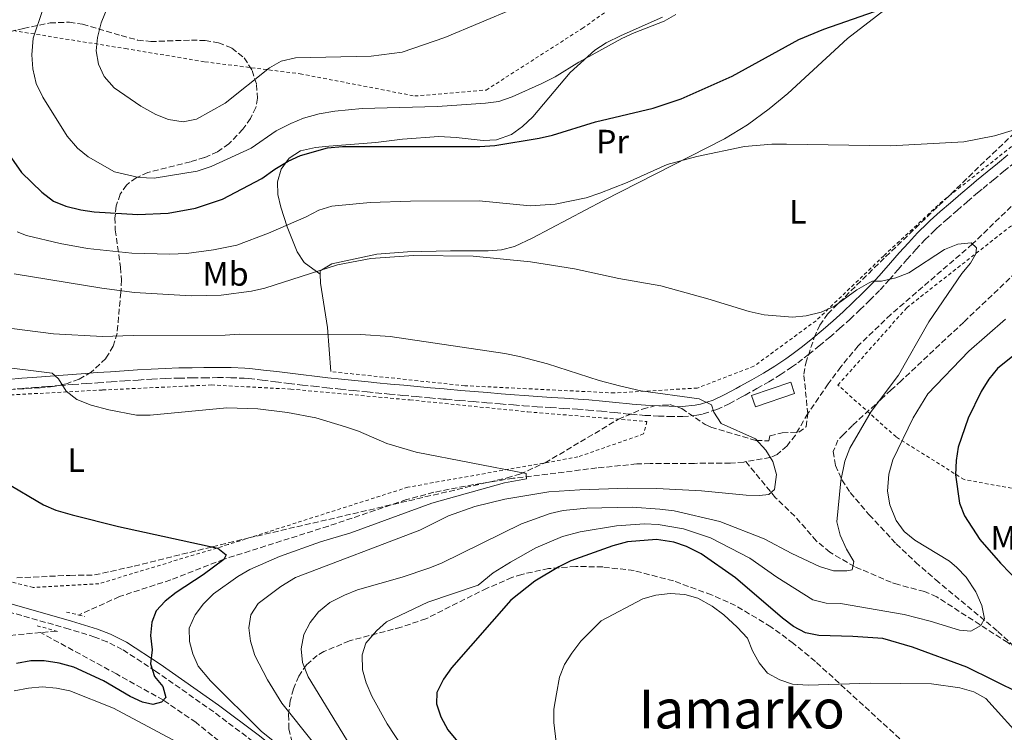
# Model space of a CAD drawing. Units: metres. Extents: x 606762 to 610189, y 4773222 to 4775590.
# Drawn here: x 609159 to 609451, y 4774463 to 4774674 of the extents above; entities that cross this region are included whole.
import ezdxf
from ezdxf.enums import TextEntityAlignment as Align

# ---------------------------------------------------------------- set-up
doc = ezdxf.new("R2010")
doc.units = ezdxf.units.M
doc.header["$MEASUREMENT"] = 0
doc.linetypes.add('DGN Style 2', pattern=[1.7399219301090239, 1.043953158065414, -0.6959687720436097])
doc.linetypes.add('DGN Style 3', pattern=[2.435890702152634, 1.739921930109024, -0.6959687720436097])
for name, color, linetype, lineweight in [('Barranco lineal', 142, 'DGN Style 3', 13), ('Camino', 7, 'DGN Style 3', 0), ('Curva de nivel directora', 30, 'Continuous', 30), ('Curva de nivel intermedia', 30, 'Continuous', 0), ('Edificio', 1, 'Continuous', 13), ('Etiqueta de uso rústico', 92, 'Continuous', 0), ('Línea de cambio de uso (parcela vista)', 92, 'Continuous', 0), ('Margen derecho', 7, 'Continuous', 0), ('Pontón-alcantarilla (pasos de agua)', 1, 'DGN Style 2', 0), ('Tela metálica o alambrada', 7, 'DGN Style 2', 0), ('Texto de Área (paraje) menor', 7, 'Continuous', 0), ('Zona arbolada', 92, 'DGN Style 3', 0)]:
    doc.layers.add(name, color=color, linetype=linetype, lineweight=lineweight)
doc.styles.add('Style-Arial', font='arial.ttf')

msp = doc.modelspace()

# ---------------------------------------------------------------- linework, layer by layer
at = {"layer": 'Barranco lineal', "color": 142, "linetype": 'DGN Style 3', "lineweight": 13, "extrusion": (-0.1636097784532163, -0.01559838986625211, 0.9864018099274099), "elevation": -173921.1514989007, "flags": 128}
msp.add_lwpolyline([(-4695125.5803025, 1045189.411053623), (-4695125.580302501, 1045184.604287558)], dxfattribs=at)
at = {"layer": 'Barranco lineal', "color": 142, "linetype": 'DGN Style 3', "lineweight": 13}
for points in [[(609482.6799999997, 4774650.890000001, 244.5399999999936), (609482.6900000004, 4774648.180000001, 244.5399999999936), (609481.6600000003, 4774644.33, 244.1999999999971), (609481.0300000003, 4774643.470000001, 244.1199999999953), (609477.9699999997, 4774640.699999999, 243.9900000000052), (609471.2599999999, 4774636.42, 243.8600000000006), (609468.6500000004, 4774634.350000001, 243.6999999999971), (609441.4600000001, 4774607.92, 240), (609417.2800000003, 4774587.050000001, 238.2700000000041), (609407.5899999999, 4774577.680000001, 237.8800000000047), (609402.4699999997, 4774571.51, 238.1399999999994), (609398.6600000003, 4774566.42, 237.8999999999942), (609392.6600000003, 4774557.66, 236.6399999999994), (609389, 4774551.27, 235.8000000000029), (609386.5199999996, 4774548.09, 235.8000000000029), (609383.6500000004, 4774545.529999999, 235.8000000000029), (609381.5800000001, 4774544.680000001, 235), (609374.3200000003, 4774543.4, 234.25)], [(609374.3200000003, 4774543.4, 234.25), (609373.7199999997, 4774543.300000001, 234.1900000000023), (609369.7599999999, 4774542.960000001, 233.820000000007), (609359.0899999999, 4774542.9, 232.8999999999942), (609346, 4774542.84, 232.4799999999959), (609342.0300000003, 4774542.710000001, 232.070000000007), (609330.1799999997, 4774541.529999999, 230.4400000000023), (609305.4699999997, 4774538.470000001, 229.820000000007), (609293.6600000003, 4774536.600000001, 229.1600000000035), (609281.9199999999, 4774534.310000001, 228.1699999999983), (609273.8700000001, 4774532.140000001, 227.4799999999959), (609250.7400000002, 4774524.310000001, 225.8000000000029), (609219.7699999996, 4774514.49, 225), (609204.0199999996, 4774508.369999999, 224.1600000000035), (609188.8300000001, 4774503.41, 223.1100000000006), (609176.7699999996, 4774497.949999999, 221.6399999999994)], [(609476.1900000004, 4774469.59, 250.1999999999971), (609475.6200000001, 4774471.390000001, 250.0399999999936), (609472.7699999996, 4774475.210000001, 249.4900000000052), (609470.0700000003, 4774478.039999999, 248.820000000007), (609467.0999999996, 4774480.470000001, 248.1600000000035), (609451.8700000001, 4774489.77, 246.6699999999983), (609430.8600000005, 4774503.33, 242.4799999999959), (609427.2199999997, 4774504.9, 242.2200000000012), (609419.4199999999, 4774506.960000001, 242.2899999999936), (609417.4100000003, 4774507.640000001, 242.0599999999977), (609406.5300000003, 4774512.289999999, 240.0899999999965), (609399.2199999997, 4774516.560000001, 238.7200000000012), (609395.2599999999, 4774519.869999999, 237.8999999999942), (609388.8499999996, 4774527.230000001, 236.6399999999994), (609383.1500000004, 4774532.680000001, 235.2200000000012), (609374.3200000003, 4774543.4, 234.25)], [(609165.4699999997, 4774492.75, 221.6900000000023), (609155.3099999996, 4774491.789999999, 220), (609151.4500000002, 4774491.029999999, 219.2899999999936), (609147.5800000001, 4774489.92, 218.9400000000023), (609143.6600000003, 4774489.119999999, 218.7700000000041), (609128.7999999998, 4774488.630000001, 218.320000000007)], [(609293.3099999996, 4774408.07, 242.8999999999942), (609285.29, 4774408.960000001, 240.3800000000047), (609281.9299999997, 4774409.720000001, 240), (609274.5599999996, 4774412.640000001, 238.4499999999971), (609271.1699999999, 4774414.609999999, 237.6600000000035), (609261.2599999999, 4774422.890000001, 235), (609246.7699999996, 4774434.91, 231.6399999999994), (609240.4699999997, 4774442.119999999, 230), (609234.5099999999, 4774447.300000001, 228.75), (609223.8899999997, 4774456, 227.070000000007), (609211.4699999997, 4774466.15, 225.8899999999994), (609201.8300000001, 4774472.730000001, 225), (609187.9600000001, 4774480.470000001, 223.0200000000041), (609165.4699999997, 4774492.75, 221.6900000000023)]]:
    msp.add_polyline3d(points, dxfattribs=at)
at = {"layer": 'Camino', "color": 7, "linetype": 'DGN Style 3', "lineweight": 0}
for points in [[(609405.1799999999, 4774585.62, 239.1600000000035), (609408.109999998, 4774588.36, 239.3300000000018), (609410.989999997, 4774591.160000001, 239.5599999999977), (609414.0799999982, 4774594.320000002, 239.8800000000046), (609416.7899999995, 4774597.310000002, 240.2400000000053), (609419.4299999992, 4774600.320000002, 240.6300000000047), (609422.0399999977, 4774603.32, 241.0299999999988), (609424.6599999996, 4774606.28, 241.4100000000035), (609427.3500000007, 4774609.150000002, 241.7599999999949), (609430.1499999969, 4774611.900000001, 242.0399999999937), (609430.9299999992, 4774612.619999999, 242.1000000000058), (609433.8999999977, 4774615.260000001, 242.3000000000031), (609436.8999999972, 4774617.880000001, 242.479999999996), (609439.9300000003, 4774620.470000001, 242.6600000000035), (609442.9699999979, 4774623.040000001, 242.8399999999965), (609444.5899999985, 4774624.390000002, 242.9400000000023), (609447.6599999996, 4774626.930000001, 243.1399999999996), (609450.7399999974, 4774629.449999999, 243.3500000000059), (609453.8399999999, 4774631.960000002, 243.5599999999978)], [(609156.1299999994, 4774564.790000003, 228.7100000000064), (609160.1399999993, 4774565.11, 228.8399999999966), (609163.2999999998, 4774565.350000001, 229.0899999999966), (609167.2299999993, 4774565.650000001, 229.6900000000023), (609171.1499999977, 4774565.939999999, 230.5500000000029), (609175.0599999991, 4774566.240000002, 231.4400000000023), (609178.9799999996, 4774566.529999999, 232.1399999999994), (609182.4299999987, 4774566.779999999, 232.4400000000023), (609186.4099999993, 4774567.060000001, 232.5299999999988), (609190.3999999971, 4774567.340000001, 232.550000000003), (609194.3900000012, 4774567.600000001, 232.5200000000042), (609198.3799999988, 4774567.850000001, 232.4499999999972), (609202.4899999971, 4774568.060000001, 232.3399999999966), (609206.4600000011, 4774568.160000001, 232.2100000000064), (609210.4499999988, 4774568.230000001, 232.1000000000059), (609213.8999999977, 4774568.270000001, 232.0299999999989), (609217.8799999985, 4774568.310000001, 232), (609221.8399999993, 4774568.290000001, 232.020000000004), (609225.7799999998, 4774568.109999999, 232.0299999999989), (609227.1700000024, 4774568, 232.0299999999989), (609231.1199999996, 4774567.58, 231.8800000000046), (609235.0799999982, 4774567.100000001, 231.6100000000007), (609239.039999999, 4774566.600000001, 231.3399999999964), (609243.0100000009, 4774566.109999999, 231.1600000000035), (609246.300000001, 4774565.74, 231.1900000000024), (609250.2699999985, 4774565.310000001, 231.3500000000058), (609254.2499999994, 4774564.890000001, 231.5299999999988), (609258.219999999, 4774564.470000001, 231.7200000000011), (609262.1999999998, 4774564.060000001, 231.9100000000035), (609264.7899999982, 4774563.800000003, 232.0299999999989), (609268.7699999991, 4774563.42, 232.1900000000023), (609272.75, 4774563.050000002, 232.3600000000007), (609276.7399999975, 4774562.680000001, 232.5200000000042), (609280.7199999985, 4774562.32, 232.679999999993), (609284.6999999993, 4774561.960000001, 232.8300000000019), (609285.6299999991, 4774561.880000004, 232.8600000000005), (609289.620000001, 4774561.529999999, 232.9400000000024), (609293.6099999987, 4774561.189999999, 232.9199999999983), (609297.6000000007, 4774560.860000002, 232.8600000000005), (609301.5900000005, 4774560.53, 232.800000000003), (609305.5699999991, 4774560.199999999, 232.800000000003), (609308.4899999984, 4774559.970000002, 232.8600000000005), (609312.489999997, 4774559.680000001, 233.070000000007), (609316.479999999, 4774559.430000001, 233.3699999999953), (609320.4599999998, 4774559.190000001, 233.6900000000024), (609324.4400000008, 4774558.940000001, 233.9700000000013), (609327.6299999983, 4774558.710000001, 234.1199999999953), (609331.5799999977, 4774558.359999999, 234.2599999999947), (609335.5399999984, 4774557.930000001, 234.3800000000047), (609339.5300000005, 4774557.510000001, 234.5099999999949), (609340.390000001, 4774557.430000001, 234.5399999999935), (609344.4099999998, 4774557.130000001, 234.6900000000024), (609348.4299999988, 4774556.930000002, 234.8500000000058), (609351.5599999981, 4774556.800000002, 234.9600000000063), (609355.6599999995, 4774556.76, 234.9499999999972), (609359.8099999981, 4774557.160000003, 234.8899999999994), (609361.719999999, 4774557.57, 234.9600000000063), (609365.7100000011, 4774558.869999999, 235.3699999999955), (609369.4100000004, 4774560.57, 235.9400000000023), (609372.9499999987, 4774562.480000001, 236.4900000000054), (609374.1299999988, 4774563.140000001, 236.6399999999994), (609377.6299999991, 4774565.09, 237.050000000003), (609381.1000000003, 4774567.090000001, 237.449999999997), (609384.5300000013, 4774569.180000001, 237.8200000000071), (609387.890000001, 4774571.42, 238.1600000000035), (609389.6900000002, 4774572.710000002, 238.320000000007), (609392.9200000024, 4774575.180000001, 238.5700000000069), (609396.0799999983, 4774577.700000001, 238.7500000000001), (609399.1700000018, 4774580.28, 238.8899999999995), (609402.1999999982, 4774582.92, 239.0200000000041), (609405.1799999999, 4774585.62, 239.1600000000035)], [(609349.2899999992, 4774343.800000003, 255.25), (609333.8099999984, 4774367.790000003, 250.6300000000046), (609331.0700000003, 4774371.95, 249.8800000000048), (609326.1900000009, 4774378.01, 248.6999999999971), (609319.539999999, 4774384.680000001, 247.2799999999988), (609310.7800000015, 4774392.580000001, 245.1499999999942), (609305.1800000002, 4774397.890000002, 244.1499999999942), (609296.3599999979, 4774406.7, 242.8600000000007), (609291.3199999998, 4774412.920000001, 242.0800000000018), (609288.5300000003, 4774415.770000001, 241.6199999999955), (609282.3000000009, 4774420.330000001, 240.2599999999948), (609260.4699999976, 4774433.920000001, 235.7700000000042), (609249.5599999977, 4774443.460000004, 232.2499999999999), (609246.6000000006, 4774445.99, 231.5700000000071), (609228.3700000005, 4774460.470000003, 229.3999999999943), (609216.7399999986, 4774469.240000002, 227.9199999999983), (609199.5199999987, 4774481.330000001, 225.550000000003), (609189.6700000005, 4774487.75, 223.6699999999982), (609185.1700000011, 4774490.01, 223.0800000000019), (609181.53, 4774491.410000003, 222.9400000000024), (609173.9499999982, 4774493.780000002, 222.7599999999947), (609153.4800000007, 4774499.600000001, 221.050000000003)]]:
    msp.add_polyline3d(points, dxfattribs=at)
at = {"layer": 'Curva de nivel directora', "color": 30, "linetype": 'Continuous', "lineweight": 30, "flags": 128}
for points, elevation in [([(609299.9799999989, 4774637.120000001), (609313.1699999988, 4774639.250000001), (609317.0699999991, 4774640.160000001), (609329.7899999997, 4774644.140000002), (609346.8599999996, 4774648.189999999), (609355.1900000002, 4774650.890000002), (609370.3200000002, 4774657.640000002), (609390.0599999989, 4774668.480000001), (609397.4399999996, 4774671.580000001), (609425.489999999, 4774681.430000001), (609433.0399999992, 4774684.630000002), (609448.129999999, 4774692.400000001), (609454.9799999997, 4774697.380000002)], 250), ([(609154.5999999982, 4774636.590000001), (609159.8699999988, 4774629.060000001), (609165.8099999999, 4774623.310000001), (609169.2599999988, 4774620.570000002), (609172.9699999993, 4774619.080000001), (609177.3899999983, 4774618.000000001), (609181.3499999989, 4774617.470000002), (609194.3099999985, 4774616.7), (609203.2499999992, 4774617.02), (609211.400000001, 4774618.49), (609219.3200000002, 4774621.210000001), (609230.9799999989, 4774627.320000002), (609234.8199999989, 4774630.090000001), (609238.7999999998, 4774632.440000001), (609242.4299999997, 4774634.130000004), (609250.4899999998, 4774636.400000001), (609254.8700000007, 4774636.780000002), (609295.5800000001, 4774636.83), (609299.9799999989, 4774637.120000001)], 250), ([(609469.3799999988, 4774587.550000001), (609448.8299999986, 4774570.970000001), (609446.2499999992, 4774567.890000001), (609444.0000000006, 4774564.230000001), (609440.1799999984, 4774556.29), (609437.2399999992, 4774547.66), (609436.5700000008, 4774543.720000002), (609436.4500000002, 4774539.539999999), (609437.579999999, 4774531.060000001), (609439.0499999997, 4774527.300000002), (609443.6699999998, 4774520.359999999), (609449.7699999996, 4774513.33), (609455.4800000006, 4774507.34)], 250), ([(609155.0299999998, 4774537.36), (609166.3399999996, 4774530.619999999), (609170.0199999989, 4774529.07), (609174.82, 4774527.600000001), (609188.5399999995, 4774524.190000001), (609217.9700000001, 4774517.789999999), (609220.3899999986, 4774515.740000002), (609219.7099999991, 4774514.36), (609213.6099999994, 4774509.860000002), (609205.6499999998, 4774504.670000001), (609202.3999999999, 4774502.08), (609199.6599999996, 4774499.140000001), (609198.4699999982, 4774495.870000001), (609197.980000001, 4774491.900000001), (609198.5099999984, 4774487.620000001), (609198.01, 4774483.49), (609199.2300000003, 4774479.710000004), (609201.6499999989, 4774476.800000003), (609202.5299999994, 4774473.539999999), (609201.3299999991, 4774472.16), (609198.7599999988, 4774471.460000004), (609195.6600000008, 4774472.130000001), (609191.9999999995, 4774473.789999999), (609184.1099999994, 4774478.440000001), (609175.3200000006, 4774482.529999999), (609171.0200000001, 4774483.710000002), (609166.5499999998, 4774484.380000002), (609162.5499999988, 4774484.390000001), (609158.3199999998, 4774483.62)], 225), ([(609455.7300000008, 4774474.570000002), (609439.7400000005, 4774482.480000002), (609423.7000000007, 4774488.430000001), (609414.9299999998, 4774490.960000004), (609405.9899999991, 4774491.630000001), (609395.9599999998, 4774491.91), (609391.9599999988, 4774492.710000004), (609388.4299999995, 4774494.59), (609385.1599999995, 4774497.010000001), (609371.2599999988, 4774508.990000002), (609361.1200000001, 4774516.050000003), (609356.7699999983, 4774518.27), (609352.9799999995, 4774519.520000001), (609347.8299999996, 4774520.300000002), (609339.3200000003, 4774519.680000001), (609334.9100000004, 4774518.460000002), (609322.5499999998, 4774513.990000002), (609318.949999999, 4774512.25), (609311.85, 4774508.03), (609304.7199999997, 4774502.359999999), (609287.2099999993, 4774482.340000002), (609284.7500000006, 4774478.890000002), (609282.8399999995, 4774475.03), (609282.7199999989, 4774471.59), (609283.9599999995, 4774467.79), (609286.0299999992, 4774463.95), (609303.7499999997, 4774442.66)], 250)]:
    msp.add_lwpolyline(points, dxfattribs=dict(at, elevation=elevation))
at = {"layer": 'Curva de nivel intermedia', "color": 30, "linetype": 'Continuous', "lineweight": 0, "flags": 128}
for points, elevation in [([(609186.6600000019, 4774681.55), (609183.4299999999, 4774673.500000001), (609182.3200000012, 4774669.150000001), (609181.9300000002, 4774665.159999999), (609182.6299999997, 4774661.17), (609184.3300000007, 4774657.56), (609187.2499999999, 4774654.210000001), (609195.2000000003, 4774648.719999999), (609199.6200000015, 4774646.259999998), (609203.3299999997, 4774644.77), (609207.7400000021, 4774644.099999999), (609211.6500000014, 4774644.92), (609220.0900000012, 4774649.649999999), (609233.2499999999, 4774660.17), (609236.7400000012, 4774662.109999998), (609241.0100000004, 4774663.08), (609263.350000001, 4774663.599999999), (609272.5599999999, 4774664.75), (609285.2000000001, 4774669.07), (609305.9300000012, 4774677.83)], 260), ([(609166.1299999995, 4774677.449999998), (609163.2800000019, 4774668.909999999), (609162.890000001, 4774663.960000001), (609163.1900000003, 4774659.83), (609164.1700000016, 4774655.439999999), (609166.1100000017, 4774651.46), (609173.3600000005, 4774639.83), (609176.4299999992, 4774636.289999999), (609179.5400000006, 4774633.769999998), (609187.4000000019, 4774629.269999999), (609194.5600000012, 4774627.599999999), (609199.1100000018, 4774627.449999999), (609211.8800000015, 4774629.519999999)], 255.0000000000001), ([(609211.8800000015, 4774629.519999999), (609216.0000000009, 4774630.909999999), (609227.8000000004, 4774636.329999999), (609235.2000000011, 4774641.449999998), (609239.5900000011, 4774643.67), (609243.3000000014, 4774645.199999999), (609247.9700000007, 4774646.459999999), (609252.6600000003, 4774647.269999999), (609260.7500000015, 4774648.029999998), (609283.0300000019, 4774648.690000001), (609297.2099999995, 4774649.619999997), (609301.1800000014, 4774650.140000001), (609305.16, 4774651.539999999), (609313.9300000009, 4774655.460000001), (609317.9000000006, 4774657.439999999), (609324.9200000013, 4774661.8), (609337.6399999994, 4774668.809999999), (609341.2500000015, 4774670.539999999), (609350.1200000007, 4774673.99), (609353.600000001, 4774675.960000002)], 255.0000000000001), ([(609095.9500000017, 4774675.26), (609095.86, 4774663.980000001), (609096.5500000007, 4774655.460000001), (609097.3399999996, 4774651.24), (609099.4400000006, 4774643.529999999), (609103.6400000006, 4774632.26), (609110.7500000007, 4774616.019999999), (609114.9599999996, 4774608.220000001), (609117.4500000018, 4774604.659999999), (609123.4199999997, 4774597.539999999), (609131.5400000003, 4774591.519999999), (609139.5399999998, 4774587.149999999), (609152.2100000011, 4774583.409999999), (609169.27, 4774581.239999999), (609183.8500000001, 4774580.48), (609192.9299999994, 4774580.800000001), (609220.1600000006, 4774580.92), (609224.2900000013, 4774581.21), (609260.1799999992, 4774581.099999999), (609268.9900000005, 4774580.449999998), (609302.9600000007, 4774575.449999998)], 235), ([(609158.5700000002, 4774611.52), (609161.2600000014, 4774610.470000001), (609171.2400000015, 4774608.079999999), (609179.3799999999, 4774606.619999999), (609192.4500000011, 4774605.199999998), (609203.8000000013, 4774604.92), (609208.6400000005, 4774605.140000001), (609216.7100000017, 4774606.15), (609223.6299999997, 4774607.59), (609232.9600000015, 4774611.13), (609244.0999999995, 4774615.92), (609247.9100000004, 4774617.939999999), (609251.7400000015, 4774619.140000001), (609263.0700000017, 4774620.209999999), (609275.0600000012, 4774620.649999999), (609295.360000001, 4774620.730000001), (609310.4999999999, 4774619.269999999), (609317.9100000019, 4774619.710000001), (609327.0400000003, 4774621.630000001), (609331.0700000003, 4774622.939999999), (609339.2000000018, 4774626.15), (609351.0100000004, 4774631.430000001), (609359.8100000003, 4774633.810000001), (609373.9600000011, 4774636.759999999), (609382.0700000004, 4774637.480000001), (609386.3500000008, 4774637.51), (609417.1400000004, 4774636.96), (609438.8700000008, 4774638.199999998), (609447.9400000012, 4774639.990000002), (609460.4000000001, 4774643.71)], 245.0000000000002), ([(609157.6700000018, 4774599.02), (609183.64, 4774594.779999999), (609193.3099999994, 4774593.539999999), (609210.1000000001, 4774592.539999999), (609218.9100000011, 4774592.759999999), (609227.9500000002, 4774593.970000001), (609231.8799999997, 4774594.849999999), (609253.3900000011, 4774601.760000001), (609263.2700000005, 4774603.619999997), (609275.9300000007, 4774604.51), (609293.5400000016, 4774604.319999999), (609310.5700000015, 4774602.649999999), (609323.6100000015, 4774600.550000001), (609336.6700000018, 4774597.649999999), (609349.1300000006, 4774595.49), (609363.04, 4774591.699999999), (609375.3, 4774587.9), (609379.7100000001, 4774586.960000001), (609388.100000001, 4774586.179999999), (609392.2200000003, 4774586.609999998), (609396.6200000015, 4774587.730000001), (609400.6000000001, 4774589.529999999), (609407.1700000014, 4774594.319999999), (609410.6200000005, 4774596.329999999), (609411.8400000008, 4774596.87), (609414.4600000004, 4774596.890000001), (609418.7200000007, 4774597.869999999), (609422.5600000008, 4774599.4), (609433.1199999996, 4774606.32), (609437.1000000006, 4774607.849999999), (609441.0900000003, 4774608.279999998)], 240), ([(609441.0900000003, 4774608.279999998), (609442.6100000005, 4774606.779999998), (609442.4800000007, 4774604.99), (609440.8400000001, 4774602.23), (609438.2699999996, 4774599.160000001), (609428.4900000007, 4774584.8), (609419.540000001, 4774568.99), (609411.4699999997, 4774558.220000002), (609405.1200000019, 4774547.439999999), (609403.66, 4774543.580000001), (609402.490000001, 4774537.689999999), (609401.2999999997, 4774525.579999999), (609402.2899999998, 4774521.600000001), (609404.0900000014, 4774517.480000001), (609406.310000001, 4774513.779999999), (609405.77, 4774511.3), (609404.2600000014, 4774511.019999999), (609400.2600000004, 4774511.079999999), (609396.1800000012, 4774512.34), (609387.9500000011, 4774516.189999999), (609379.7300000002, 4774520.529999999), (609366.640000001, 4774525.699999999), (609353.1500000017, 4774528.8), (609348.8900000014, 4774529.329999999), (609340.6300000001, 4774529.91), (609327.2900000006, 4774529.649999999), (609320.2800000011, 4774528.929999999), (609316.3700000017, 4774528.06), (609307.9200000005, 4774525.02), (609284.1800000007, 4774513.359999998), (609280.4800000014, 4774511.83), (609272.550000001, 4774509.189999998), (609259.320000001, 4774505.41), (609255.480000001, 4774503.88), (609251.0900000011, 4774501.650000001), (609247.8000000009, 4774498.890000001), (609245.3399999999, 4774495.71), (609243.4300000012, 4774492.21), (609242.6199999996, 4774487.909999999), (609243.0500000011, 4774483.890000001), (609244.7200000008, 4774479.619999999), (609261.4600000001, 4774452.130000001)], 240), ([(609451.2200000002, 4774585.66), (609440.3900000007, 4774576.140000001), (609428.2500000015, 4774563.51), (609423.8500000006, 4774556.399999999), (609417.8400000001, 4774543.99), (609416.6300000009, 4774539.720000001), (609416.2400000019, 4774534.630000001), (609416.9400000015, 4774530.640000002), (609418.8900000006, 4774525.970000001), (609421.2100000007, 4774522.720000001), (609424.3400000001, 4774520.130000002), (609434.6100000006, 4774513.859999999), (609436.8300000001, 4774512.029999999), (609439.5700000004, 4774509.119999999), (609442.4100000013, 4774504.800000001), (609444.1700000004, 4774500.779999999), (609445.0199999998, 4774496.800000001), (609443.9200000003, 4774494.869999999), (609440.9100000015, 4774493.2), (609437.6000000013, 4774493.460000001), (609428.930000001, 4774496.17), (609421.1700000004, 4774498.15), (609402.3500000002, 4774501.380000001), (609398.1100000001, 4774501.49)], 245.0000000000002), ([(609302.9600000007, 4774575.449999998), (609307.3100000003, 4774574.550000002), (609315.640000001, 4774572.41), (609330.8600000002, 4774567.460000002), (609336.8799999995, 4774565.859999998), (609343.1900000017, 4774564.42), (609360.53, 4774562.03), (609364.1200000019, 4774560.26), (609364.8100000003, 4774558.060000001), (609367.0299999999, 4774554.71), (609377.2100000011, 4774550.119999998), (609380.2700000011, 4774546.849999999), (609382.35, 4774543.42), (609383.4299999994, 4774539.56), (609382.8000000013, 4774535.17), (609381.1600000008, 4774533.649999999), (609378.4100000014, 4774533.359999999), (609374.4100000004, 4774533.470000001), (609361.2100000017, 4774534.800000001), (609348.0000000017, 4774535.42), (609339.3200000003, 4774535.539999999), (609325.1600000005, 4774535.069999999), (609315.9600000004, 4774534.449999998), (609302.9600000007, 4774532.269999999), (609294.1100000015, 4774530.09), (609286.2300000003, 4774527.329999999), (609277.7800000013, 4774523.140000001), (609240.9900000002, 4774509.080000001), (609236.5900000014, 4774506.45), (609229.8700000002, 4774501.329999999), (609227.72, 4774497.960000001), (609227.1600000013, 4774494.159999998), (609227.6300000006, 4774490.199999998), (609228.9100000013, 4774485.939999999), (609232.7100000011, 4774478.699999998), (609236.9400000002, 4774471.829999999), (609246.280000001, 4774460.019999999)], 235), ([(609150.5800000017, 4774571.920000001), (609168.9300000003, 4774569.649999999), (609170.8200000012, 4774567.939999999), (609173.0800000011, 4774564.34), (609176.2100000002, 4774561.84), (609180.4400000015, 4774560.179999999), (609185.6500000017, 4774558.720000001), (609193.9100000006, 4774557.210000001), (609197.9100000015, 4774557.199999999), (609220.5899999997, 4774559.399999999), (609229.8300000001, 4774559.089999998), (609238.6100000021, 4774557.929999999), (609247.0099999995, 4774556.349999998), (609255.8200000006, 4774553.710000001), (609259.6100000015, 4774552.430000001), (609268.0500000016, 4774548.779999999), (609276.7400000021, 4774546.259999999), (609309.2800000019, 4774539.939999999), (609309.36, 4774538.310000001), (609302.8300000011, 4774537.079999999), (609281.370000001, 4774531.130000001)], 230.0000000000002), ([(609281.370000001, 4774531.130000001), (609257.3400000005, 4774522.310000001), (609248.3600000018, 4774519.680000001), (609236.2200000003, 4774515.279999999), (609227.4699999996, 4774511.460000001), (609223.870000001, 4774509.38), (609216.6700000014, 4774504.190000001), (609213.7600000014, 4774501.249999999), (609211.2700000014, 4774497.980000001), (609209.500000001, 4774494.009999999), (609209.53, 4774490.06), (609210.5600000005, 4774486.449999999), (609212.1200000007, 4774482.769999999), (609215.7599999995, 4774478.4), (609230.8899999994, 4774463.449999999), (609238.7199999993, 4774457.180000001)], 230.0000000000002), ([(609398.1100000001, 4774501.49), (609394.2099999997, 4774502.440000001), (609383.5200000011, 4774509.21), (609375.5000000012, 4774514.760000001), (609363.8800000005, 4774520.869999999), (609355.9099999998, 4774523.52), (609348.3600000016, 4774524.81), (609344.3499999995, 4774524.959999999), (609335.99, 4774524.4), (609325.2900000003, 4774522.630000001), (609319.9900000005, 4774521.220000001), (609312.1300000015, 4774517.829999999), (609304.6300000004, 4774513.640000001), (609299.5499999998, 4774510.489999999), (609295.1100000007, 4774506.77), (609280.1399999994, 4774501.749999999), (609267.9300000009, 4774495.92), (609264.9700000016, 4774493.230000001), (609261.7700000008, 4774489.560000001), (609260.6900000012, 4774486.119999999), (609260.8400000009, 4774481.720000001), (609261.8600000001, 4774477.849999999), (609263.5900000002, 4774473.939999999), (609268.0700000017, 4774465.66), (609272.6400000004, 4774458.800000001)], 245.0000000000002), ([(609457.3300000012, 4774459.949999999), (609445.390000001, 4774473.249999999), (609441.8500000003, 4774475.15), (609437.7199999997, 4774476.369999999), (609429.3300000011, 4774477.569999999), (609411.1700000003, 4774477.759999999), (609392.7400000012, 4774477.109999998), (609388.1500000001, 4774477.490000002), (609384.3500000003, 4774478.74), (609380.7800000008, 4774480.689999999), (609378.2700000006, 4774483.800000001), (609376.3200000015, 4774487.369999998), (609374.8000000016, 4774491.069999999), (609371.7599999995, 4774494.359999999), (609367.8200000012, 4774498.03), (609364.3200000009, 4774500.560000001), (609360.1400000011, 4774502.9), (609356.3099999999, 4774504.05), (609351.9100000011, 4774504.310000001), (609347.6500000008, 4774503.83), (609343.7999999997, 4774502.76), (609331.5100000006, 4774496.210000001), (609325.4300000009, 4774490.16), (609322.78, 4774486.640000001), (609320.640000001, 4774483.249999999), (609319.15, 4774479.539999999), (609318.2100000012, 4774474.59), (609317.5099999994, 4774470.05), (609317.42, 4774466.060000001), (609318.1200000019, 4774460.269999999)], 255.0000000000001), ([(609210.3500000003, 4774457.910000001), (609187.0599999998, 4774470.31), (609174.1699999995, 4774475.460000001), (609170.2100000011, 4774476.3), (609165.9100000005, 4774476.619999999), (609161.9200000007, 4774476.310000001), (609157.6900000018, 4774475.48)], 230.0000000000002)]:
    msp.add_lwpolyline(points, dxfattribs=dict(at, elevation=elevation))
at = {"layer": 'Edificio', "color": 1, "linetype": 'Continuous', "lineweight": 13, "extrusion": (-0.01360529235630628, -0.06677207312881975, 0.997675491465025), "elevation": -326859.4979653782, "flags": 128}
msp.add_lwpolyline([(-356145.2194448713, 4788959.765146008), (-356155.7640522239, 4788953.601733335), (-356157.553936594, 4788956.683439671), (-356147.0093292408, 4788962.846852344), (-356145.2194448713, 4788959.765146008)], close=True, dxfattribs=at)
at = {"layer": 'Edificio', "color": 51, "linetype": 'Continuous', "lineweight": 13, "extrusion": (-0.01360529235630628, -0.06677207312881975, 0.997675491465025), "elevation": -326859.4979653782, "flags": 128}
msp.add_lwpolyline([(-356155.7640522239, 4788953.601733335), (-356157.553936594, 4788956.683439671), (-356147.0093292408, 4788962.846852344), (-356145.2194448713, 4788959.765146008), (-356155.7640522239, 4788953.601733335)], dxfattribs=at)
at = {"layer": 'Línea de cambio de uso (parcela vista)', "color": 92, "linetype": 'Continuous', "lineweight": 0}
for points in [[(609248.3200000003, 4774598.939999999, 239.4900000000052), (609248.3099999996, 4774599.960000001, 239.7200000000012), (609251.7699999996, 4774601.99, 239.7899999999936), (609265.0999999996, 4774604.930000001, 239.3699999999953), (609274.0999999996, 4774605.560000001, 239.4400000000023), (609286.9000000004, 4774605.84, 240.5599999999977), (609297.9800000006, 4774605.890000001, 240.5599999999977), (609301.9500000002, 4774606.199999999, 241.1699999999983), (609305.7999999998, 4774607.140000001, 241.9600000000064), (609311.2800000003, 4774609.779999999, 242.5800000000018), (609332.1600000003, 4774620.83, 244.3399999999965), (609368.0099999999, 4774639.119999999, 246.429999999993), (609374.8399999999, 4774643.230000001, 247.1499999999942), (609381.2699999996, 4774647.949999999, 247.9199999999983), (609386.79, 4774652.529999999, 248.2700000000041), (609404.4299999997, 4774668.800000001, 248.8699999999953), (609430.2400000002, 4774688.76, 250.2100000000064), (609440.0199999996, 4774695.730000001, 251.0899999999965), (609443.1900000004, 4774698.16, 251.1900000000023), (609443.6299999999, 4774698.550000001, 251.1499999999942)], [(609349.6100000005, 4774675.140000001, 255.3600000000006), (609337.4400000004, 4774669.74, 255.3699999999953), (609332.9699999997, 4774667.49, 255.3500000000058), (609329.5899999999, 4774665.32, 255.2299999999959), (609322.2599999999, 4774658.710000001, 254.5099999999948), (609311.2400000002, 4774645.560000001, 251.9900000000052), (609308.2100000001, 4774642.75, 251.6000000000058), (609304.9000000004, 4774640.390000001, 251.320000000007), (609300.5300000003, 4774638.800000001, 251.1499999999942), (609296.54, 4774638.609999999, 251.179999999993), (609288.5499999998, 4774639.5, 251.5099999999948), (609283.4000000004, 4774639.730000001, 251.570000000007), (609272.6600000003, 4774639.01, 251.1499999999942), (609264.7199999997, 4774637.970000001, 251.1499999999942), (609250.8399999999, 4774636.9, 251.570000000007), (609246.8899999997, 4774636.480000001, 251.2200000000012), (609242.4500000002, 4774635.51, 250.7299999999959), (609239.0700000003, 4774633.380000001, 250.6000000000058), (609236.7699999996, 4774630.119999999, 250.3099999999977), (609235.6299999999, 4774626.32, 249.2599999999948), (609235.7699999996, 4774622.560000001, 247.8600000000006), (609236.5899999999, 4774618.779999999, 246.3399999999965), (609238.5199999996, 4774613, 244.0099999999948), (609241.4199999999, 4774605.630000001, 241.5800000000018), (609243.5700000003, 4774602.470000001, 240.6100000000006), (609248.3200000003, 4774598.939999999, 239.4900000000052)], [(609251.4699999997, 4774570.09, 232.5800000000018), (609250.4000000004, 4774583.180000001, 235.9400000000023), (609248.3300000001, 4774596.27, 238.8800000000047), (609248.3200000003, 4774598.939999999, 239.4900000000052)]]:
    msp.add_polyline3d(points, dxfattribs=at)
at = {"layer": 'Margen derecho', "color": 7, "linetype": 'Continuous', "lineweight": 0}
for points in [[(609155.9100000004, 4774567.780000002, 228.7100000000064), (609159.9099999992, 4774568.100000001, 228.8399999999966), (609163.0699999996, 4774568.34, 229.0899999999966), (609167.0100000004, 4774568.640000002, 229.6900000000023), (609170.9200000018, 4774568.930000001, 230.5500000000029), (609174.8299999967, 4774569.230000001, 231.4400000000023), (609178.7600000006, 4774569.52, 232.1399999999994), (609182.2099999995, 4774569.779999999, 232.4400000000023), (609186.1999999993, 4774570.060000001, 232.5299999999988), (609190.199999998, 4774570.330000001, 232.550000000003), (609194.1900000002, 4774570.590000001, 232.5200000000042), (609198.190000001, 4774570.850000001, 232.4499999999972), (609202.3700000008, 4774571.050000001, 232.3399999999966), (609206.3999999987, 4774571.160000001, 232.2100000000064), (609210.3999999973, 4774571.220000001, 232.1000000000059), (609213.8599999996, 4774571.270000001, 232.0299999999989), (609217.8699999995, 4774571.310000001, 232), (609221.9200000019, 4774571.290000003, 232.020000000004), (609225.9699999976, 4774571.109999999, 232.0299999999989), (609227.4499999996, 4774570.980000001, 232.0299999999989), (609231.4599999995, 4774570.560000001, 231.8800000000046), (609235.4499999993, 4774570.080000001, 231.6100000000007), (609239.4099999999, 4774569.58, 231.3399999999964), (609243.3599999995, 4774569.090000001, 231.1600000000035), (609246.6200000007, 4774568.720000002, 231.1900000000024), (609250.5900000003, 4774568.290000001, 231.3500000000058), (609254.5599999978, 4774567.87, 231.5299999999988), (609258.5399999986, 4774567.45, 231.7200000000011), (609262.5100000006, 4774567.040000001, 231.9100000000035), (609265.0799999988, 4774566.790000001, 232.0299999999989), (609269.0599999975, 4774566.410000001, 232.1900000000023), (609273.0300000015, 4774566.040000002, 232.3600000000007), (609277.0100000004, 4774565.670000001, 232.5200000000042), (609280.989999999, 4774565.310000001, 232.679999999993), (609284.9699999974, 4774564.949999999, 232.8300000000019), (609285.8999999973, 4774564.870000001, 232.8600000000005), (609289.8799999983, 4774564.52, 232.9400000000024), (609293.8599999989, 4774564.180000001, 232.9199999999983), (609297.850000001, 4774563.850000001, 232.8600000000005), (609301.8299999974, 4774563.520000001, 232.800000000003), (609305.8199999996, 4774563.199999999, 232.800000000003), (609308.7199999985, 4774562.960000002, 232.8600000000005), (609312.6900000004, 4774562.670000002, 233.070000000007), (609316.66, 4774562.420000001, 233.3699999999953), (609320.6499999977, 4774562.180000001, 233.6900000000024), (609324.6399999997, 4774561.930000001, 233.9700000000013), (609327.8699999995, 4774561.710000004, 234.1199999999953), (609331.8799999994, 4774561.340000002, 234.2599999999947), (609335.859999998, 4774560.91, 234.3800000000047), (609339.8299999977, 4774560.500000001, 234.5099999999949), (609340.6399999991, 4774560.420000001, 234.5399999999935), (609344.6000000021, 4774560.130000004, 234.6900000000024), (609348.5699999996, 4774559.930000002, 234.8500000000058), (609351.6400000006, 4774559.800000002, 234.9600000000063), (609355.5199999987, 4774559.770000001, 234.9499999999972), (609359.3500000021, 4774560.140000002, 234.8899999999994), (609360.949999998, 4774560.470000002, 234.9600000000063), (609364.6099999992, 4774561.67, 235.3699999999955), (609368.0699999993, 4774563.260000002, 235.9400000000023), (609371.5100000014, 4774565.11, 236.4900000000054), (609372.6700000014, 4774565.760000001, 236.6399999999994), (609376.1499999972, 4774567.7, 237.050000000003), (609379.5699999993, 4774569.67, 237.449999999997), (609382.920000002, 4774571.710000001, 237.8200000000071), (609386.1899999998, 4774573.880000001, 238.1600000000035), (609387.9099999988, 4774575.119999999, 238.320000000007), (609391.0799999982, 4774577.540000002, 238.5700000000069), (609394.1799999984, 4774580.020000001, 238.7500000000001), (609397.2199999982, 4774582.560000002, 238.8899999999995), (609400.2100000011, 4774585.160000003, 239.0200000000041), (609403.1499999982, 4774587.820000002, 239.1600000000035), (609406.0399999983, 4774590.540000002, 239.3300000000018), (609408.8999999971, 4774593.300000003, 239.5599999999977), (609411.8999999989, 4774596.380000004, 239.8800000000046), (609414.5499999998, 4774599.300000002, 240.2400000000053), (609417.1700000018, 4774602.290000002, 240.6300000000047), (609419.7800000003, 4774605.300000001, 241.0299999999988), (609422.449999999, 4774608.300000001, 241.4100000000035), (609425.1999999982, 4774611.240000002, 241.7599999999949), (609428.0799999972, 4774614.080000001, 242.0399999999937), (609428.9099999988, 4774614.840000001, 242.1000000000058), (609431.9100000005, 4774617.520000001, 242.3000000000031), (609434.9400000013, 4774620.150000001, 242.479999999996), (609437.979999999, 4774622.750000001, 242.6600000000035), (609441.0500000002, 4774625.33, 242.8399999999965), (609442.6700000007, 4774626.7, 242.9400000000023), (609445.7499999985, 4774629.250000001, 243.1399999999996), (609448.850000001, 4774631.780000002, 243.3500000000059), (609451.9600000001, 4774634.300000003, 243.5599999999978)], [(609351.4200000016, 4774345.11, 255.25), (609335.8999999983, 4774369.16, 250.6300000000046), (609333.0899999987, 4774373.420000001, 249.8800000000048), (609328.0500000005, 4774379.680000001, 248.6999999999971), (609321.26, 4774386.49, 247.2799999999988), (609312.4699999992, 4774394.420000001, 245.1499999999942), (609306.9300000003, 4774399.680000001, 244.1499999999942), (609298.2199999976, 4774408.380000002, 242.8600000000007), (609293.1900000006, 4774414.580000003, 242.0800000000018), (609290.170000001, 4774417.660000003, 241.6199999999955), (609283.699999998, 4774422.4, 240.2599999999948), (609261.9600000007, 4774435.940000001, 235.7700000000042), (609251.1999999983, 4774445.350000001, 232.2499999999999), (609248.1899999997, 4774447.920000002, 231.5700000000071), (609229.8999999971, 4774462.439999999, 229.3999999999943), (609218.2100000015, 4774471.260000002, 227.9199999999983), (609200.9299999991, 4774483.4, 225.550000000003), (609190.9200000021, 4774489.920000001, 223.6699999999982), (609186.1799999991, 4774492.290000002, 223.0800000000019), (609182.3500000003, 4774493.77, 222.9400000000024), (609174.6700000024, 4774496.17, 222.7599999999947), (609154.300000001, 4774501.960000002, 221.050000000003)]]:
    msp.add_polyline3d(points, dxfattribs=at)
at = {"layer": 'Pontón-alcantarilla (pasos de agua)', "color": 1, "linetype": 'DGN Style 2', "lineweight": 0, "extrusion": (0.0731837778317267, -0.01788936793182737, 0.9971580141468435), "elevation": -40609.74341699919, "flags": 128}
msp.add_lwpolyline([(4782593.471712562, 540445.7522285141), (4782593.471712563, 540442.0356709673)], dxfattribs=at)
at = {"layer": 'Pontón-alcantarilla (pasos de agua)', "color": 1, "linetype": 'DGN Style 2', "lineweight": 0, "extrusion": (0.07427421665779642, -0.01846364704178505, 0.9970669157472768), "elevation": -42687.3880520753, "flags": 128}
msp.add_lwpolyline([(4780440.206508595, 559013.6668683025), (4780440.206508595, 559011.8376334896)], dxfattribs=at)
at = {"layer": 'Pontón-alcantarilla (pasos de agua)', "color": 1, "linetype": 'DGN Style 2', "lineweight": 0, "extrusion": (-0.1270484840726446, 0.03452885631422824, 0.9912953347900284), "elevation": 87684.13431563218, "flags": 128}
msp.add_lwpolyline([(-4767131.178484062, -658523.658838494), (-4767131.178484062, -658517.6583968431)], dxfattribs=at)
at = {"layer": 'Pontón-alcantarilla (pasos de agua)', "color": 1, "linetype": 'DGN Style 2', "lineweight": 0, "extrusion": (-0.1431856919426059, 0.04027097593086803, 0.9888761834125104), "elevation": 105269.0013028107, "flags": 128}
msp.add_lwpolyline([(-4761100.50194222, -698365.3302364314), (-4761100.50194222, -698364.9940817057)], dxfattribs=at)
at = {"layer": 'Tela metálica o alambrada', "color": 7, "linetype": 'DGN Style 2', "lineweight": 0}
for points in [[(609185.9199999999, 4774784.83, 234.929999999993), (609185.3600000005, 4774785.34, 234.7200000000012), (609163.2800000003, 4774767.109999999, 233.4600000000064), (609134.8099999996, 4774750.859999999, 234.3000000000029), (609123.7699999996, 4774743.09, 233.8800000000047), (609100.3600000005, 4774720.82, 231.3600000000006), (609089, 4774709.350000001, 230.5200000000041), (609083.6799999997, 4774697.57, 230.5200000000041), (609080.7199999997, 4774684.130000001, 230.1000000000058), (609080.4199999999, 4774677.08, 230.1000000000058), (609121.7300000006, 4774674.91, 241.429999999993), (609153.9800000006, 4774671.699999999, 251.0800000000018), (609190.5999999996, 4774665.82, 261.1600000000035), (609214.1299999999, 4774661.9, 262), (609242.3499999996, 4774658.34, 260.320000000007), (609276.29, 4774651.779999999, 256.5399999999936), (609297.4400000004, 4774653.550000001, 256.5399999999936), (609325.9000000004, 4774671.810000001, 257.3800000000047), (609354.3499999996, 4774691.75, 258.6399999999995), (609379.7699999996, 4774718.180000001, 260.3300000000018)], [(609449.3099999996, 4774703.619999999, 251.0500000000029), (609466.2400000002, 4774672.140000001, 248.1100000000006), (609473.3600000005, 4774658.4, 247.2700000000041), (609473.7000000002, 4774655.720000001, 246.4400000000023), (609468.0300000003, 4774648.640000001, 246.0200000000041), (609432.5599999996, 4774620.609999999, 243.9199999999983), (609415.1799999997, 4774604.41, 242.2400000000052), (609395.1200000001, 4774585.180000001, 239.3000000000029), (609376.7100000001, 4774571.67, 237.1999999999971), (609359.9500000002, 4774565.210000001, 236.3600000000006), (609335.4400000004, 4774563.76, 235.1000000000058), (609291.1100000005, 4774565.91, 232.5800000000018), (609251.4699999997, 4774570.09, 233.4199999999983)], [(609522.4299999997, 4774505.880000001, 272.6399999999995), (609506.5599999996, 4774526.289999999, 271.8000000000029), (609476.9900000002, 4774531.189999999, 261.7299999999959), (609439.0099999999, 4774538.07, 250.3899999999994), (609418.8099999996, 4774550.74, 245.7799999999988), (609401.6100000005, 4774566.109999999, 237.3800000000047), (609421.9900000002, 4774589.029999999, 239.8999999999942), (609452.0999999996, 4774612.67, 242), (609503.9800000006, 4774649.17, 247.4600000000064), (609520.4900000002, 4774638.5, 252.4900000000052), (609541.6900000004, 4774628.529999999, 259.2100000000065), (609569.9299999997, 4774619.25, 268.8600000000006), (609601.5700000003, 4774603.279999999, 275.5800000000018), (609607.6299999999, 4774599.609999999, 276.8399999999965), (609582.2699999996, 4774564.91, 277.679999999993)], [(609125.7400000002, 4774562.699999999, 226.0500000000029), (609126.4000000004, 4774565.390000001, 226.0500000000029), (609137.1600000003, 4774563.09, 226.8899999999994), (609156.6299999999, 4774563.180000001, 228.9900000000052), (609183.8200000003, 4774564.640000001, 231.0899999999965), (609216.0499999998, 4774566.130000001, 231.5099999999948), (609239.5599999996, 4774564.9, 232.3500000000058), (609274.8300000001, 4774561.699999999, 231.5099999999948), (609309.7699999996, 4774558.16, 232.3500000000058), (609345.04, 4774555.300000001, 233.6100000000006), (609344.0499999998, 4774551.600000001, 233.1900000000023), (609324.6100000005, 4774544.800000001, 231.0899999999965), (609274.2800000003, 4774535.84, 228.570000000007), (609220.9699999997, 4774518.810000001, 225.6300000000047), (609182.7400000002, 4774507.220000001, 223.9499999999971), (609163.2699999996, 4774506.119999999, 221.8600000000006), (609125.2800000003, 4774515.689999999, 220.6000000000058), (609113.1299999999, 4774526.76, 221.4100000000035)]]:
    msp.add_polyline3d(points, dxfattribs=at)
at = {"layer": 'Zona arbolada', "color": 92, "linetype": 'DGN Style 3', "lineweight": 0}
for points in [[(609156.4100000003, 4774670.84, 267.9499999999971), (609160.3700000001, 4774671.810000001, 268.2899999999936), (609168.29, 4774673.430000001, 268.1499999999942), (609174.04, 4774673.66, 267.6900000000023), (609177.8899999997, 4774673.09, 267.1999999999971), (609189.3300000001, 4774669.67, 264.9600000000065), (609194.2100000001, 4774668.369999999, 264.3399999999965), (609198.0899999999, 4774667.91, 264.1900000000023), (609210.1299999999, 4774668.350000001, 264.6100000000006), (609214.1699999999, 4774668.220000001, 264.7299999999959), (609218.1699999999, 4774667.529999999, 264.679999999993), (609222.0999999996, 4774665.99, 264.3800000000047), (609225.79, 4774663.039999999, 263.7700000000041), (609228.1399999997, 4774659.32, 263.1000000000058), (609229.4500000002, 4774655.17, 262.3600000000006), (609229.7100000001, 4774651.09, 261.5800000000018), (609229.2199999997, 4774648.390000001, 260.9799999999959), (609227.6799999997, 4774645.119999999, 260.0599999999977), (609225.3600000005, 4774641.939999999, 259.0200000000041), (609221.2100000001, 4774637.609999999, 257.6199999999953), (609217.9000000004, 4774635.220000001, 257.1699999999983), (609214.0499999998, 4774633.51, 257.3399999999965), (609209.8499999996, 4774632.27, 257.9499999999971), (609197.2599999999, 4774629.140000001, 260.6499999999942), (609193.7400000002, 4774627.57, 261.2400000000052), (609190.8799999999, 4774625.380000001, 261.3800000000047), (609189.0499999998, 4774622.689999999, 260.9799999999959), (609187.9000000004, 4774619.220000001, 259.8899999999995), (609187.4800000006, 4774615.680000001, 258.2899999999936), (609187.5999999996, 4774612.07, 256.3600000000006), (609189.1600000003, 4774601.01, 250.25), (609189.4299999997, 4774597.289999999, 248.679999999993), (609189.2400000002, 4774593.560000001, 247.6300000000047), (609188.1399999997, 4774581.51, 245.6399999999994), (609187, 4774577.66, 245.0200000000041), (609184.7699999996, 4774573.960000001, 244.3699999999953), (609180.4699999997, 4774569.949999999, 243.4400000000023), (609176.8700000001, 4774567.850000001, 242.5899999999965), (609173.1399999997, 4774566.49, 241.6900000000023), (609169.29, 4774565.680000001, 240.820000000007), (609165.3799999999, 4774565.26, 240.070000000007), (609157.4699999997, 4774564.890000001, 239.1900000000023)], [(609156.4100000003, 4774670.84, 267.9499999999971), (609160.3700000001, 4774671.810000001, 268.2899999999936), (609168.29, 4774673.430000001, 268.1499999999942), (609174.04, 4774673.66, 267.6900000000023), (609177.8899999997, 4774673.09, 267.1999999999971), (609189.3300000001, 4774669.67, 264.9600000000065), (609194.2100000001, 4774668.369999999, 264.3399999999965), (609198.0899999999, 4774667.91, 264.1900000000023)], [(609198.0899999999, 4774667.91, 264.1900000000023), (609210.1299999999, 4774668.350000001, 264.6100000000006), (609214.1699999999, 4774668.220000001, 264.7299999999959), (609218.1699999999, 4774667.529999999, 264.679999999993), (609222.0999999996, 4774665.99, 264.3800000000047), (609225.79, 4774663.039999999, 263.7700000000041), (609228.1399999997, 4774659.32, 263.1000000000058), (609229.4500000002, 4774655.17, 262.3600000000006), (609229.7100000001, 4774651.09, 261.5800000000018), (609229.2199999997, 4774648.390000001, 260.9799999999959), (609227.6799999997, 4774645.119999999, 260.0599999999977), (609225.3600000005, 4774641.939999999, 259.0200000000041), (609221.2100000001, 4774637.609999999, 257.6199999999953), (609217.9000000004, 4774635.220000001, 257.1699999999983), (609214.0499999998, 4774633.51, 257.3399999999965), (609209.8499999996, 4774632.27, 257.9499999999971), (609197.2599999999, 4774629.140000001, 260.6499999999942), (609193.7400000002, 4774627.57, 261.2400000000052), (609190.8799999999, 4774625.380000001, 261.3800000000047), (609189.0499999998, 4774622.689999999, 260.9799999999959), (609187.9000000004, 4774619.220000001, 259.8899999999995), (609187.4800000006, 4774615.680000001, 258.2899999999936), (609187.5999999996, 4774612.07, 256.3600000000006), (609189.1600000003, 4774601.01, 250.25), (609189.4299999997, 4774597.289999999, 248.679999999993), (609189.2400000002, 4774593.560000001, 247.6300000000047), (609188.1399999997, 4774581.51, 245.6399999999994), (609187, 4774577.66, 245.0200000000041), (609184.7699999996, 4774573.960000001, 244.3699999999953), (609180.4699999997, 4774569.949999999, 243.4400000000023), (609176.8700000001, 4774567.850000001, 242.5899999999965), (609173.1399999997, 4774566.49, 241.6900000000023), (609169.29, 4774565.680000001, 240.820000000007), (609165.3799999999, 4774565.26, 240.070000000007), (609157.4699999997, 4774564.890000001, 239.1900000000023)], [(609158.4100000003, 4774508.980000001, 232.2299999999959), (609174.1799999997, 4774509.699999999, 235.4600000000064), (609181.4699999997, 4774509.82, 235.7899999999936), (609193.1600000003, 4774512.439999999, 236.9700000000012), (609216.3099999996, 4774518.15, 239.8600000000006), (609227.1200000001, 4774520.779999999, 240.8300000000018), (609303.5999999996, 4774538.59, 244.1900000000023), (609307.4199999999, 4774539.720000001, 244.4900000000052), (609314.9100000003, 4774543.08, 245.3000000000029), (609336.5899999999, 4774555.960000001, 248.2299999999959), (609343.7000000002, 4774558.99, 248.9100000000035), (609347.25, 4774559.9, 249.1199999999953), (609351.8499999996, 4774560.300000001, 249.2299999999959), (609355.3600000005, 4774559.189999999, 249.2299999999959), (609362.3099999996, 4774554.41, 249.2299999999959), (609363.9699999997, 4774553.640000001, 249.2299999999959), (609377.4199999999, 4774549.67, 249.2299999999959), (609381.1200000001, 4774549.59, 247.5800000000018), (609381.4400000004, 4774551.029999999, 247.5500000000029), (609385.1299999999, 4774551.92, 247.5500000000029), (609389.9800000006, 4774552.130000001, 247.5500000000029), (609392.1699999999, 4774553.77, 247.5500000000029), (609392.6799999997, 4774557.529999999, 248.1000000000058), (609391.5099999999, 4774569.300000001, 252.1600000000035), (609392.0899999999, 4774572.57, 252.5800000000018), (609394.5700000003, 4774580.16, 251.8000000000029), (609396.2300000006, 4774583.82, 251.2400000000052), (609398.5199999996, 4774587.130000001, 250.9100000000035), (609407.1200000001, 4774595.689999999, 251.1100000000006), (609415.7100000001, 4774604.09, 251.8399999999965), (609447.3700000001, 4774634.619999999, 256.2799999999988), (609462.9199999999, 4774649.449999999, 257.6199999999953)], [(609158.4100000003, 4774508.980000001, 232.2299999999959), (609174.1799999997, 4774509.699999999, 235.4600000000064), (609181.4699999997, 4774509.82, 235.7899999999936), (609193.1600000003, 4774512.439999999, 236.9700000000012), (609216.3099999996, 4774518.15, 239.8600000000006), (609227.1200000001, 4774520.779999999, 240.8300000000018), (609303.5999999996, 4774538.59, 244.1900000000023), (609307.4199999999, 4774539.720000001, 244.4900000000052), (609314.9100000003, 4774543.08, 245.3000000000029), (609336.5899999999, 4774555.960000001, 248.2299999999959), (609343.7000000002, 4774558.99, 248.9100000000035), (609347.25, 4774559.9, 249.1199999999953), (609351.8499999996, 4774560.300000001, 249.2299999999959), (609355.3600000005, 4774559.189999999, 249.2299999999959), (609362.3099999996, 4774554.41, 249.2299999999959), (609363.9699999997, 4774553.640000001, 249.2299999999959), (609377.4199999999, 4774549.67, 249.2299999999959), (609381.1200000001, 4774549.59, 247.5800000000018), (609381.4400000004, 4774551.029999999, 247.5500000000029), (609385.1299999999, 4774551.92, 247.5500000000029), (609389.9800000006, 4774552.130000001, 247.5500000000029), (609392.1699999999, 4774553.77, 247.5500000000029), (609392.6799999997, 4774557.529999999, 248.1000000000058), (609391.5099999999, 4774569.300000001, 252.1600000000035), (609392.0899999999, 4774572.57, 252.5800000000018), (609394.5700000003, 4774580.16, 251.8000000000029), (609396.2300000006, 4774583.82, 251.2400000000052), (609398.5199999996, 4774587.130000001, 250.9100000000035), (609407.1200000001, 4774595.689999999, 251.1100000000006), (609415.7100000001, 4774604.09, 251.8399999999965), (609447.3700000001, 4774634.619999999, 256.2799999999988), (609462.9199999999, 4774649.449999999, 257.6199999999953)], [(609464.8600000005, 4774609.59, 256.820000000007), (609438.9000000004, 4774584.779999999, 256.6600000000035), (609420.3200000003, 4774567.32, 255.9400000000023), (609417.3899999997, 4774564.67, 255.3899999999994), (609414.4699999997, 4774562.039999999, 254.2700000000041), (609405.9400000004, 4774554.15, 250.1399999999994), (609403.2400000002, 4774551.480000001, 249.3600000000006), (609401.5899999999, 4774549.779999999, 249.2299999999959), (609400.2300000006, 4774546.439999999, 249.3800000000047), (609400.8399999999, 4774542.279999999, 249.7100000000064), (609402.7400000002, 4774537.99, 250.1900000000023), (609405.25, 4774534.230000001, 250.7899999999936), (609410.8499999996, 4774527.680000001, 252.3300000000018), (609418.8700000001, 4774519.09, 254.6199999999953), (609424.5899999999, 4774513.619999999, 255.9400000000023), (609430.5800000001, 4774508.380000001, 256.8600000000006), (609448.9400000004, 4774493.09, 258.6600000000035), (609455.79, 4774486.800000001, 259.9700000000012)], [(609464.8600000005, 4774609.59, 256.820000000007), (609438.9000000004, 4774584.779999999, 256.6600000000035), (609420.3200000003, 4774567.32, 255.9400000000023), (609417.3899999997, 4774564.67, 255.3899999999994), (609414.4699999997, 4774562.039999999, 254.2700000000041), (609405.9400000004, 4774554.15, 250.1399999999994), (609403.2400000002, 4774551.480000001, 249.3600000000006), (609401.5899999999, 4774549.779999999, 249.2299999999959), (609400.2300000006, 4774546.439999999, 249.3800000000047), (609400.8399999999, 4774542.279999999, 249.7100000000064), (609402.7400000002, 4774537.99, 250.1900000000023), (609405.25, 4774534.230000001, 250.7899999999936), (609410.8499999996, 4774527.680000001, 252.3300000000018), (609418.8700000001, 4774519.09, 254.6199999999953), (609424.5899999999, 4774513.619999999, 255.9400000000023), (609430.5800000001, 4774508.380000001, 256.8600000000006), (609448.9400000004, 4774493.09, 258.6600000000035), (609455.79, 4774486.800000001, 259.9700000000012)], [(609419.9100000003, 4774461.300000001, 264.5), (609394.9199999999, 4774484.199999999, 261.9199999999983), (609388.4000000004, 4774489.550000001, 261.3000000000029), (609381.7100000001, 4774494.480000001, 260.6900000000023), (609371.2800000003, 4774500.76, 259.820000000007), (609364.1900000004, 4774503.939999999, 259.3000000000029), (609352.8700000001, 4774508.039999999, 258.5599999999977), (609341.2300000006, 4774511.109999999, 257.8899999999995), (609331.9900000002, 4774512.189999999, 257.5099999999948), (609323.9400000004, 4774512.359999999, 257.6499999999942), (609315.8799999999, 4774511.710000001, 257.8999999999942), (609307.9699999997, 4774510, 257.820000000007), (609305.0700000003, 4774509.050000001, 257.6199999999953), (609297.6799999997, 4774505.869999999, 256.7700000000041), (609279.6100000005, 4774496.84, 254.2599999999948), (609272.2100000001, 4774494.33, 253.4700000000012), (609256.9199999999, 4774490.300000001, 251.8999999999942), (609249.4000000004, 4774487.100000001, 251.1199999999953), (609247.4199999999, 4774485.949999999, 250.8999999999942), (609244.25, 4774483.230000001, 250.4799999999959), (609241.9500000002, 4774479.83, 250.0299999999988), (609240.3700000001, 4774476.07, 249.5899999999965), (609239.4299999997, 4774472.480000001, 249.2299999999959), (609238.9100000003, 4774468.460000001, 249.1699999999983), (609239.0300000003, 4774464.199999999, 249.5599999999977), (609239.9699999997, 4774460.130000001, 250.1900000000023)], [(609419.9100000003, 4774461.300000001, 264.5), (609394.9199999999, 4774484.199999999, 261.9199999999983), (609388.4000000004, 4774489.550000001, 261.3000000000029), (609381.7100000001, 4774494.480000001, 260.6900000000023), (609371.2800000003, 4774500.76, 259.820000000007), (609364.1900000004, 4774503.939999999, 259.3000000000029), (609352.8700000001, 4774508.039999999, 258.5599999999977), (609341.2300000006, 4774511.109999999, 257.8899999999995), (609331.9900000002, 4774512.189999999, 257.5099999999948), (609323.9400000004, 4774512.359999999, 257.6499999999942), (609315.8799999999, 4774511.710000001, 257.8999999999942), (609307.9699999997, 4774510, 257.820000000007), (609305.0700000003, 4774509.050000001, 257.6199999999953), (609297.6799999997, 4774505.869999999, 256.7700000000041), (609279.6100000005, 4774496.84, 254.2599999999948), (609272.2100000001, 4774494.33, 253.4700000000012), (609256.9199999999, 4774490.300000001, 251.8999999999942), (609249.4000000004, 4774487.100000001, 251.1199999999953), (609247.4199999999, 4774485.949999999, 250.8999999999942), (609244.25, 4774483.230000001, 250.4799999999959), (609241.9500000002, 4774479.83, 250.0299999999988), (609240.3700000001, 4774476.07, 249.5899999999965), (609239.4299999997, 4774472.480000001, 249.2299999999959), (609238.9100000003, 4774468.460000001, 249.1699999999983), (609239.0300000003, 4774464.199999999, 249.5599999999977), (609239.9699999997, 4774460.130000001, 250.1900000000023)]]:
    msp.add_polyline3d(points, dxfattribs=at)

# ---------------------------------------------------------------- texts
at = {"layer": 'Etiqueta de uso rústico', "color": 92, "linetype": 'Continuous', "lineweight": 0, "style": 'Style-Arial'}
for s, p in [('Pr', (609334.8454566069, 4774638.250010001, 248.4700000000012)), ('L', (609389.7214203808, 4774617.470010002, 243.0299999999988)), ('Mb', (609220.2602462451, 4774599.040010001, 242.2700000000041)), ('L', (609176.0214203773, 4774543.830010002, 227.3600000000006)), ('Mb', (609453.5602462421, 4774520.830010002, 252.5200000000041))]:
    msp.add_text(s, height=7.000000000000002, dxfattribs=at).set_placement(p, align=Align.MIDDLE_CENTER)
at = {"layer": 'Texto de Área (paraje) menor', "color": 7, "linetype": 'Continuous', "lineweight": 0, "style": 'Style-Arial'}
msp.add_text('Iamarko', height=11.5, dxfattribs=at).set_placement((609373.1365793392, 4774470.08001, 258.4499999999971), align=Align.MIDDLE_CENTER)

doc.saveas('drawing.dxf')
